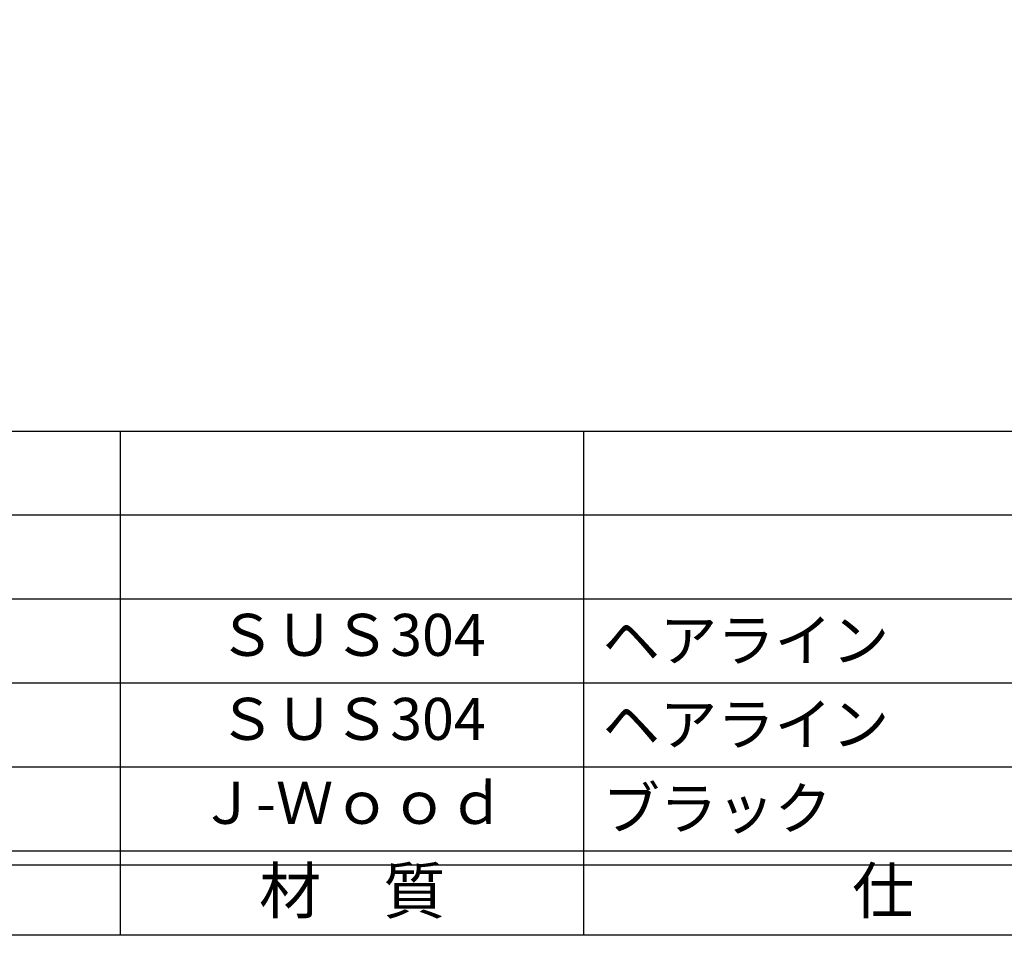
# Model space of a CAD drawing. Units: inches. Extents: x 6072 to 6879, y 616 to 1176.
# Drawn here: x 6145 to 6215, y 616 to 682 of the extents above; entities that cross this region are included whole.
import ezdxf
from ezdxf.enums import TextEntityAlignment as Align

# ---------------------------------------------------------------- set-up
doc = ezdxf.new("R2010")
doc.units = ezdxf.units.IN
doc.header["$MEASUREMENT"] = 0
for name, color, linetype in [('図枠', 7, 'Continuous'), ('図枠-文字', 4, 'Continuous'), ('図枠-細線', 251, 'Continuous'), ('図枠-部品名称', 253, 'Continuous')]:
    doc.layers.add(name, color=color, linetype=linetype)
doc.styles.add('STD', font='TXT.shx', dxfattribs={"bigfont": 'bigfont.shx'})

# ---------------------------------------------------------------- blocks, each defined once
blk = doc.blocks.new('A$C337F4ABC')
for p, q in [((51.29, 36.808), (51.29, 0.808)), ((84.356, 36.808), (84.356, 0.808)), ((198.986, 6.808), (-0.514, 6.808))]:
    blk.add_line(p, q)
at = {"layer": '図枠'}
blk.add_lwpolyline([(-0.514, 36.808), (198.986, 36.808), (198.986, 0.808), (-0.514, 0.808)], close=True, dxfattribs=at)
at = {"layer": '図枠-細線'}
for p, q in [((198.986, 30.808), (-0.514, 30.808)), ((198.986, 24.808), (-0.514, 24.808)), ((198.986, 18.808), (-0.514, 18.808)), ((198.986, 12.808), (-0.514, 12.808)), ((198.986, 5.808), (-0.514, 5.808))]:
    blk.add_line(p, q, dxfattribs=at)
at = {"layer": '図枠-文字', "style": 'STD'}
for s, p in [('材\u3000質', (67.847, 3.564)), ('仕\u3000\u3000上', (112.408, 3.564))]:
    blk.add_text(s, height=3.25, dxfattribs=at).set_placement(p, align=Align.MIDDLE)

msp = doc.modelspace()

# ---------------------------------------------------------------- linework, layer by layer
at = {"layer": '図枠'}
msp.add_lwpolyline([(6071.5259, 1176.1515), (6878.5259, 1176.1515), (6878.5259, 616.1515), (6071.5259, 616.1515)], close=True, dxfattribs=at)

# ---------------------------------------------------------------- block references
msp.add_blockref('A$C337F4ABC', (6101.0396, 615.3432), dxfattribs=at)

# ---------------------------------------------------------------- texts
at = {"layer": '図枠-部品名称', "style": 'STD'}
for s, p in [('ＳＵＳ304', (6168.8693, 637.2187)), ('ＳＵＳ304', (6168.8693, 631.2187)), ('Ｊ-Ｗｏｏｄ', (6168.8693, 625.2187))]:
    msp.add_text(s, height=3, dxfattribs=at).set_placement(p, align=Align.MIDDLE)
for s, p in [('ヘアライン', (6186.7556, 637.2187)), ('ヘアライン', (6186.7556, 631.2187)), ('ブラック', (6186.7556, 625.2187))]:
    msp.add_text(s, height=3, dxfattribs=at).set_placement(p, align=Align.MIDDLE_LEFT)

doc.saveas('drawing.dxf')
